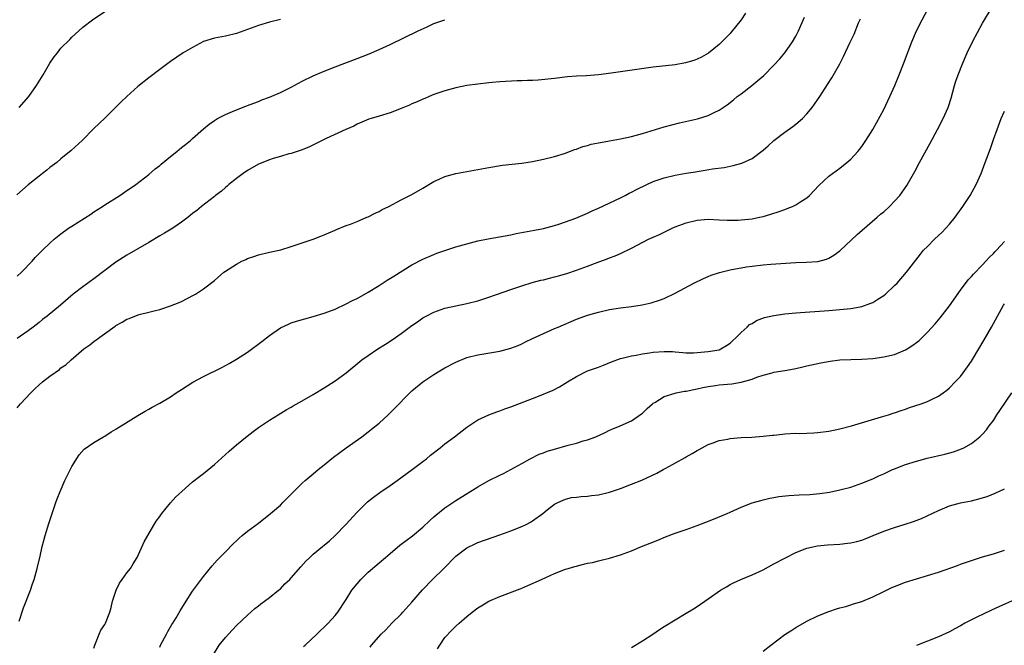
# Model space of a CAD drawing. Units: inches. Extents: x 2511000 to 2514000, y 1509000 to 1512000.
# Drawn here: x 2513175 to 2513355, y 1510279 to 1510393 of the extents above; entities that cross this region are included whole.
import ezdxf

# ---------------------------------------------------------------- set-up
doc = ezdxf.new("R2010")
doc.units = ezdxf.units.IN
doc.header["$MEASUREMENT"] = 0
doc.layers.add('LD25111509_10ft', color=111, linetype='Continuous')

msp = doc.modelspace()

# ---------------------------------------------------------------- linework, layer by layer
at = {"layer": 'LD25111509_10ft'}
for points, elevation in [([(2513189, 1510278.45), (2513189.15, 1510279), (2513189.29, 1510279.29), (2513189.95, 1510281), (2513190.28, 1510281.72), (2513191, 1510282.78), (2513191.13, 1510283), (2513191.89, 1510285), (2513192.15, 1510285.85), (2513192.39, 1510287), (2513193.09, 1510289), (2513193.68, 1510290.32), (2513194.19, 1510291), (2513195, 1510292.17), (2513195.68, 1510293), (2513196.15, 1510293.85), (2513196.92, 1510295), (2513198.19, 1510297.81), (2513198.81, 1510299), (2513200.37, 1510301.63), (2513201, 1510302.48), (2513201.21, 1510302.79), (2513201.38, 1510303), (2513203, 1510304.96), (2513203.96, 1510306.04), (2513205.01, 1510306.99), (2513207, 1510308.77), (2513208.24, 1510309.76), (2513209, 1510310.32), (2513211, 1510311.92), (2513213, 1510313.74), (2513213.64, 1510314.36), (2513215, 1510315.54), (2513216.92, 1510317.08), (2513218.07, 1510317.93), (2513219, 1510318.66), (2513221, 1510320.04), (2513222.58, 1510321), (2513224.09, 1510321.91), (2513225, 1510322.41), (2513225.36, 1510322.64), (2513227, 1510323.55), (2513229, 1510324.7), (2513231, 1510325.9), (2513233, 1510327.2), (2513235, 1510328.66), (2513237.87, 1510331), (2513239, 1510331.81), (2513240.79, 1510333), (2513242.15, 1510333.85), (2513243.36, 1510334.64), (2513245, 1510335.79), (2513247, 1510337.29), (2513248.03, 1510337.97), (2513249, 1510338.65), (2513249.61, 1510339), (2513251, 1510339.71), (2513253, 1510340.41), (2513255, 1510340.86), (2513257, 1510341.28), (2513259, 1510341.79), (2513259.93, 1510342.07), (2513261, 1510342.42), (2513265, 1510343.86), (2513267, 1510344.53), (2513268.9, 1510345.1), (2513270.48, 1510345.52), (2513271, 1510345.63), (2513272.09, 1510345.91), (2513273, 1510346.13), (2513273.69, 1510346.31), (2513275.24, 1510346.76), (2513277, 1510347.34), (2513279, 1510348.08), (2513280.74, 1510348.74), (2513282.59, 1510349.41), (2513283, 1510349.59), (2513284.05, 1510349.95), (2513285, 1510350.39), (2513287, 1510351.37), (2513290.14, 1510353), (2513291, 1510353.39), (2513292.12, 1510353.88), (2513293, 1510354.31), (2513293.49, 1510354.51), (2513294.43, 1510355), (2513295, 1510355.27), (2513297, 1510356.02), (2513299, 1510356.49), (2513301, 1510356.66), (2513303, 1510356.57), (2513304.47, 1510356.47), (2513305, 1510356.46), (2513306.49, 1510356.49), (2513307, 1510356.52), (2513309, 1510356.75), (2513310.37, 1510357), (2513311, 1510357.14), (2513312.45, 1510357.55), (2513313.95, 1510358.05), (2513315, 1510358.45), (2513315.41, 1510358.59), (2513316.37, 1510359), (2513317, 1510359.29), (2513317.88, 1510359.88), (2513319, 1510360.58), (2513319.48, 1510361), (2513321.18, 1510362.82), (2513323, 1510364.49), (2513325, 1510365.94), (2513326.31, 1510367), (2513327, 1510367.61), (2513328.27, 1510369), (2513328.61, 1510369.39), (2513329, 1510369.88), (2513329.77, 1510371), (2513331, 1510372.99), (2513333, 1510376.68), (2513333.78, 1510378.22), (2513334.15, 1510379), (2513335.02, 1510381), (2513335.84, 1510383), (2513336.64, 1510385), (2513338.16, 1510389), (2513339.01, 1510391), (2513340, 1510393), (2513343.19, 1510399)], 7760), ([(2513201, 1510278.66), (2513201.16, 1510279), (2513202.23, 1510281), (2513202.48, 1510281.52), (2513203, 1510282.34), (2513203.24, 1510282.76), (2513203.4, 1510283), (2513204.01, 1510284.01), (2513204.73, 1510285.27), (2513205.8, 1510287), (2513207, 1510288.82), (2513209, 1510291.51), (2513210.54, 1510293.46), (2513211.49, 1510294.51), (2513213, 1510296.04), (2513214.46, 1510297.54), (2513215, 1510298.05), (2513215.47, 1510298.53), (2513216.02, 1510299), (2513217, 1510299.78), (2513219, 1510301.27), (2513221.23, 1510303), (2513223, 1510304.55), (2513223.48, 1510305), (2513225.45, 1510307), (2513227, 1510308.52), (2513227.52, 1510309), (2513229, 1510310.24), (2513229.88, 1510311), (2513231, 1510311.88), (2513232.72, 1510313.28), (2513233.85, 1510314.15), (2513235, 1510315), (2513237.83, 1510317), (2513239, 1510317.87), (2513239.64, 1510318.36), (2513241, 1510319.5), (2513242.64, 1510321), (2513243.84, 1510322.16), (2513246.6, 1510325), (2513247, 1510325.36), (2513248.96, 1510327), (2513251, 1510328.33), (2513252.09, 1510329), (2513253, 1510329.53), (2513255, 1510330.62), (2513257, 1510331.45), (2513259, 1510331.94), (2513263, 1510332.61), (2513265, 1510333.13), (2513266.34, 1510333.66), (2513267, 1510333.95), (2513267.72, 1510334.28), (2513269, 1510334.9), (2513273, 1510336.7), (2513273.64, 1510337), (2513277, 1510338.42), (2513278.54, 1510339), (2513279, 1510339.15), (2513281, 1510339.73), (2513283, 1510340.18), (2513285, 1510340.47), (2513287, 1510340.73), (2513288.95, 1510341.05), (2513290.59, 1510341.41), (2513292.13, 1510341.87), (2513293, 1510342.22), (2513295, 1510343.16), (2513298.41, 1510345), (2513300.14, 1510345.86), (2513301, 1510346.18), (2513301.56, 1510346.44), (2513303.05, 1510346.95), (2513305, 1510347.43), (2513307.96, 1510347.96), (2513309, 1510348.11), (2513311, 1510348.35), (2513312.45, 1510348.45), (2513317, 1510348.79), (2513318.84, 1510348.84), (2513321, 1510348.97), (2513322.6, 1510349.4), (2513323, 1510349.57), (2513323.93, 1510350.07), (2513325, 1510350.9), (2513328.16, 1510353.84), (2513331.84, 1510357), (2513332.45, 1510357.55), (2513333, 1510358.02), (2513334.08, 1510359), (2513335, 1510359.94), (2513335.94, 1510361), (2513336.4, 1510361.6), (2513337.2, 1510362.8), (2513338.65, 1510365.35), (2513339.54, 1510367), (2513341.48, 1510370.52), (2513342.82, 1510373), (2513343.85, 1510375), (2513344.73, 1510377), (2513344.8, 1510377.2), (2513345.29, 1510378.71), (2513345.92, 1510381), (2513346.18, 1510381.82), (2513346.59, 1510383), (2513347.37, 1510385), (2513348.24, 1510387), (2513349.2, 1510389), (2513351, 1510392.38), (2513351.37, 1510393), (2513352.61, 1510395)], 7770), ([(2513223, 1510393.07), (2513221, 1510392.58), (2513219, 1510391.94), (2513215, 1510390.52), (2513213, 1510390.04), (2513211, 1510389.66), (2513209, 1510389.04), (2513207, 1510387.96), (2513205.3, 1510387), (2513203, 1510385.4), (2513201, 1510383.93), (2513199, 1510382.43), (2513197, 1510380.84), (2513195, 1510379.04), (2513193.95, 1510378.05), (2513192.93, 1510377), (2513191, 1510375.09), (2513189, 1510373.16), (2513186.88, 1510371), (2513184.85, 1510369.15), (2513183, 1510367.65), (2513182.23, 1510367), (2513181, 1510366.06), (2513180.42, 1510365.58), (2513179.66, 1510365), (2513179, 1510364.53), (2513177, 1510362.93), (2513175.97, 1510362.03), (2513174.93, 1510361.07)], 7710), ([(2513307.81, 1510394.19), (2513307, 1510393), (2513305.22, 1510390.78), (2513305, 1510390.52), (2513303.52, 1510389), (2513303, 1510388.52), (2513301.08, 1510386.92), (2513299.81, 1510386.19), (2513299, 1510385.82), (2513298.41, 1510385.59), (2513296.86, 1510385.14), (2513295, 1510384.81), (2513291, 1510384.39), (2513283.29, 1510383.29), (2513281, 1510382.98), (2513278.81, 1510382.81), (2513277, 1510382.75), (2513275.38, 1510382.62), (2513273, 1510382.32), (2513270.02, 1510382.02), (2513269, 1510381.97), (2513268.05, 1510381.95), (2513267, 1510381.86), (2513266.15, 1510381.85), (2513263, 1510381.7), (2513261.59, 1510381.59), (2513261, 1510381.52), (2513259, 1510381.28), (2513257, 1510381), (2513255, 1510380.62), (2513253, 1510380.07), (2513251, 1510379.36), (2513250.11, 1510379), (2513249.34, 1510378.66), (2513249, 1510378.54), (2513247.96, 1510378.04), (2513247, 1510377.67), (2513246.55, 1510377.45), (2513245, 1510376.83), (2513243, 1510376.06), (2513241, 1510375.43), (2513239.53, 1510375), (2513239.13, 1510374.87), (2513237, 1510373.95), (2513236.38, 1510373.62), (2513234.95, 1510373), (2513231.37, 1510371.37), (2513228.22, 1510369.78), (2513226.77, 1510369.23), (2513225, 1510368.66), (2513224.55, 1510368.55), (2513223, 1510368.08), (2513221.7, 1510367.7), (2513221, 1510367.48), (2513219, 1510366.69), (2513217, 1510365.55), (2513216.2, 1510365), (2513215, 1510364.1), (2513213.6, 1510363), (2513213.3, 1510362.7), (2513213, 1510362.46), (2513212.24, 1510361.76), (2513211.2, 1510361), (2513211, 1510360.82), (2513208.61, 1510359), (2513207.75, 1510358.25), (2513207, 1510357.69), (2513206.19, 1510357), (2513205, 1510356.13), (2513203.37, 1510355), (2513201.87, 1510354.13), (2513201, 1510353.6), (2513199, 1510352.41), (2513197, 1510351.27), (2513195, 1510350.1), (2513194.33, 1510349.67), (2513193, 1510348.8), (2513191, 1510347.33), (2513189, 1510345.81), (2513187, 1510344.35), (2513185.24, 1510343), (2513182.91, 1510341), (2513180.47, 1510339), (2513179.64, 1510338.36), (2513179, 1510337.83), (2513177.94, 1510337), (2513177, 1510336.29), (2513175, 1510334.88)], 7730), ([(2513175, 1510322.24), (2513175.63, 1510323), (2513177.48, 1510325), (2513178.25, 1510325.75), (2513179, 1510326.45), (2513179.66, 1510327), (2513181, 1510328.06), (2513182.72, 1510329.28), (2513183, 1510329.53), (2513183.89, 1510330.11), (2513184.84, 1510331), (2513187.17, 1510333), (2513188.26, 1510333.74), (2513189, 1510334.36), (2513192.86, 1510337.14), (2513193, 1510337.26), (2513194.14, 1510337.86), (2513195, 1510338.44), (2513195.43, 1510338.57), (2513196.49, 1510339), (2513197.27, 1510339.27), (2513199, 1510339.68), (2513199.97, 1510339.97), (2513201, 1510340.19), (2513203, 1510340.84), (2513204.55, 1510341.45), (2513205, 1510341.67), (2513207.19, 1510342.81), (2513207.52, 1510343), (2513209, 1510343.96), (2513211, 1510345.51), (2513212.69, 1510347), (2513213, 1510347.21), (2513215, 1510348.48), (2513215.97, 1510349), (2513216.69, 1510349.31), (2513217, 1510349.47), (2513218.15, 1510349.85), (2513219, 1510350.19), (2513221, 1510350.65), (2513223.07, 1510351.07), (2513225, 1510351.67), (2513229, 1510353), (2513230.41, 1510353.59), (2513231, 1510353.81), (2513231.81, 1510354.19), (2513233, 1510354.66), (2513233.23, 1510354.77), (2513235, 1510355.48), (2513235.76, 1510355.76), (2513237, 1510356.26), (2513238.79, 1510357), (2513239, 1510357.09), (2513240.27, 1510357.73), (2513241, 1510358.08), (2513241.59, 1510358.41), (2513242.78, 1510359), (2513245, 1510360.19), (2513247, 1510361.18), (2513249, 1510362.32), (2513251, 1510363.54), (2513251.97, 1510363.97), (2513253, 1510364.47), (2513255, 1510365.01), (2513261, 1510366.1), (2513263.52, 1510366.48), (2513267, 1510366.87), (2513269, 1510367.15), (2513271, 1510367.57), (2513273, 1510368.11), (2513275, 1510368.72), (2513276.66, 1510369.34), (2513277, 1510369.44), (2513278.12, 1510369.88), (2513279, 1510370.11), (2513279.67, 1510370.33), (2513281, 1510370.57), (2513281.34, 1510370.66), (2513283, 1510370.93), (2513285, 1510371.32), (2513287, 1510371.76), (2513289, 1510372.28), (2513293, 1510373.49), (2513295.8, 1510374.2), (2513299.05, 1510374.95), (2513301, 1510375.55), (2513302.12, 1510376.12), (2513303, 1510376.53), (2513304.47, 1510377.53), (2513305.6, 1510378.4), (2513306.31, 1510379), (2513307, 1510379.49), (2513308.98, 1510381.02), (2513311.13, 1510382.87), (2513313, 1510384.74), (2513314.09, 1510385.91), (2513315, 1510387), (2513316.4, 1510389), (2513317, 1510390.05), (2513317.49, 1510391), (2513318.54, 1510393.46)], 7740), ([(2513175, 1510346.26), (2513175.82, 1510347), (2513177.73, 1510349), (2513178.32, 1510349.68), (2513179, 1510350.39), (2513179.62, 1510351), (2513181, 1510352.3), (2513181.78, 1510353), (2513183, 1510353.99), (2513184.39, 1510355), (2513185, 1510355.41), (2513188.42, 1510357.58), (2513189, 1510357.99), (2513190.6, 1510359), (2513191, 1510359.27), (2513193.72, 1510361), (2513195, 1510361.87), (2513195.66, 1510362.34), (2513196.64, 1510363), (2513199, 1510364.83), (2513200.19, 1510365.81), (2513201, 1510366.44), (2513201.3, 1510366.7), (2513203, 1510368.1), (2513204.14, 1510369), (2513205, 1510369.72), (2513205.73, 1510370.27), (2513206.59, 1510371), (2513207, 1510371.38), (2513209, 1510373.13), (2513210.03, 1510373.97), (2513211, 1510374.64), (2513211.2, 1510374.8), (2513211.55, 1510375), (2513213, 1510375.76), (2513214.26, 1510376.26), (2513215, 1510376.6), (2513216.73, 1510377.27), (2513217, 1510377.36), (2513218.17, 1510377.83), (2513219, 1510378.14), (2513219.61, 1510378.39), (2513221, 1510378.92), (2513223, 1510379.76), (2513225, 1510380.72), (2513227, 1510381.8), (2513229, 1510382.8), (2513231, 1510383.65), (2513233, 1510384.43), (2513237, 1510385.93), (2513239.18, 1510386.82), (2513241, 1510387.6), (2513243, 1510388.53), (2513248.11, 1510391), (2513249.75, 1510391.75), (2513251, 1510392.31), (2513252.97, 1510393.03)], 7720), ([(2513175.36, 1510377), (2513177.15, 1510379), (2513178.57, 1510381), (2513179.77, 1510383), (2513181, 1510385.13), (2513181.77, 1510386.23), (2513182.35, 1510387), (2513183, 1510387.81), (2513184.6, 1510389.4), (2513185, 1510389.85), (2513185.61, 1510390.39), (2513187, 1510391.68), (2513188.73, 1510393), (2513191, 1510394.52)], 7700), ([(2513175.38, 1510283.38), (2513176.19, 1510285.81), (2513177.42, 1510289), (2513177.81, 1510290.19), (2513178.11, 1510291), (2513178.69, 1510293), (2513179.21, 1510295.21), (2513179.6, 1510297), (2513179.89, 1510298.11), (2513180.14, 1510299), (2513180.8, 1510301.2), (2513181.38, 1510303), (2513182.06, 1510305), (2513182.32, 1510305.68), (2513182.83, 1510307), (2513183.72, 1510309), (2513184.13, 1510309.87), (2513185, 1510311.59), (2513186.31, 1510313.69), (2513187.26, 1510314.74), (2513189, 1510315.96), (2513190.74, 1510317), (2513191, 1510317.13), (2513192.13, 1510317.87), (2513193, 1510318.35), (2513193.37, 1510318.63), (2513193.96, 1510319), (2513197, 1510320.88), (2513198.33, 1510321.67), (2513199, 1510322.03), (2513199.61, 1510322.39), (2513201, 1510323.13), (2513203, 1510324.3), (2513204.02, 1510325), (2513205, 1510325.61), (2513207.05, 1510326.95), (2513209, 1510327.99), (2513212.35, 1510329.65), (2513213.65, 1510330.35), (2513215, 1510331.12), (2513217, 1510332.42), (2513219.64, 1510334.36), (2513221, 1510335.47), (2513223, 1510336.84), (2513224.47, 1510337.53), (2513225, 1510337.75), (2513225.96, 1510338.04), (2513229, 1510338.89), (2513231, 1510339.52), (2513231.82, 1510339.82), (2513233, 1510340.28), (2513235, 1510341.2), (2513236.18, 1510341.82), (2513237, 1510342.22), (2513239, 1510343.34), (2513241, 1510344.57), (2513242.47, 1510345.53), (2513243.7, 1510346.3), (2513247, 1510348.33), (2513249, 1510349.4), (2513251, 1510350.25), (2513251.56, 1510350.44), (2513253, 1510350.97), (2513255, 1510351.6), (2513257, 1510352.18), (2513259, 1510352.69), (2513260.91, 1510353.09), (2513265, 1510353.82), (2513265.97, 1510354.03), (2513269.35, 1510354.65), (2513271, 1510354.98), (2513273, 1510355.53), (2513273.78, 1510355.78), (2513275, 1510356.2), (2513276.87, 1510356.87), (2513279, 1510357.73), (2513279.84, 1510358.16), (2513281, 1510358.64), (2513285, 1510360.56), (2513285.87, 1510361), (2513286.6, 1510361.4), (2513287, 1510361.59), (2513287.92, 1510362.08), (2513289.81, 1510363), (2513291, 1510363.5), (2513293, 1510364.17), (2513295, 1510364.69), (2513297, 1510365.07), (2513298.68, 1510365.32), (2513299, 1510365.38), (2513300.43, 1510365.57), (2513301.82, 1510365.82), (2513303.89, 1510366.11), (2513305, 1510366.32), (2513305.56, 1510366.44), (2513307.13, 1510366.87), (2513309, 1510367.75), (2513311, 1510369.22), (2513311.95, 1510370.05), (2513313, 1510371.02), (2513315, 1510372.53), (2513316.46, 1510373.54), (2513317, 1510373.96), (2513318.2, 1510375), (2513319, 1510375.87), (2513319.94, 1510377), (2513320.39, 1510377.61), (2513321.33, 1510379), (2513322.78, 1510381.22), (2513323.55, 1510382.45), (2513325, 1510385), (2513325.69, 1510386.31), (2513326.84, 1510388.83), (2513327.6, 1510390.4), (2513328.43, 1510392.43), (2513328.79, 1510393.21)], 7750), ([(2513210.63, 1510277), (2513211.87, 1510279), (2513213, 1510280.42), (2513213.52, 1510281), (2513215, 1510282.57), (2513217, 1510284.5), (2513218.34, 1510285.66), (2513219, 1510286.2), (2513219.45, 1510286.55), (2513220.09, 1510287), (2513221, 1510287.7), (2513222.66, 1510289), (2513223, 1510289.3), (2513223.84, 1510290.16), (2513224.72, 1510291), (2513225, 1510291.29), (2513226.72, 1510293.27), (2513227.67, 1510294.33), (2513228.35, 1510295), (2513229, 1510295.59), (2513230.69, 1510297), (2513231, 1510297.24), (2513231.95, 1510298.05), (2513233, 1510299.02), (2513234.91, 1510301), (2513237, 1510303.25), (2513238.89, 1510305.11), (2513239.99, 1510306.01), (2513241.15, 1510306.85), (2513243, 1510308.09), (2513244.3, 1510309), (2513247.06, 1510311), (2513249, 1510312.47), (2513249.67, 1510313), (2513250.39, 1510313.61), (2513252.14, 1510315), (2513253, 1510315.7), (2513254.73, 1510317), (2513257, 1510318.75), (2513259, 1510320.07), (2513261, 1510320.97), (2513262.46, 1510321.54), (2513263, 1510321.72), (2513263.91, 1510322.09), (2513265, 1510322.47), (2513269, 1510323.97), (2513271, 1510324.76), (2513271.55, 1510325), (2513272.59, 1510325.41), (2513273.92, 1510326.08), (2513275.37, 1510327), (2513277, 1510327.97), (2513279, 1510329), (2513281, 1510329.7), (2513281.94, 1510330.06), (2513283.36, 1510330.64), (2513285, 1510331.25), (2513285.31, 1510331.31), (2513287, 1510331.76), (2513287.87, 1510331.87), (2513289, 1510332.11), (2513290.29, 1510332.29), (2513291, 1510332.42), (2513293, 1510332.56), (2513294.52, 1510332.52), (2513295, 1510332.47), (2513296.37, 1510332.37), (2513297, 1510332.31), (2513298.32, 1510332.32), (2513299, 1510332.35), (2513301, 1510332.52), (2513303, 1510332.87), (2513303.32, 1510333), (2513304.36, 1510333.64), (2513305, 1510334.07), (2513305.48, 1510334.52), (2513306.03, 1510335), (2513307, 1510336.03), (2513308.1, 1510337), (2513308.56, 1510337.44), (2513309, 1510337.67), (2513309.82, 1510338.18), (2513311.29, 1510338.71), (2513313, 1510339.13), (2513315, 1510339.42), (2513317, 1510339.61), (2513323, 1510340), (2513325, 1510340.17), (2513326.33, 1510340.33), (2513327, 1510340.38), (2513328.7, 1510340.7), (2513329, 1510340.75), (2513330.67, 1510341.33), (2513331, 1510341.48), (2513331.95, 1510342.05), (2513333, 1510342.74), (2513333.32, 1510343), (2513335, 1510344.55), (2513335.46, 1510345), (2513337.19, 1510347), (2513339.71, 1510350.29), (2513340.28, 1510351), (2513341, 1510351.7), (2513342.27, 1510353), (2513343.69, 1510354.31), (2513344.34, 1510355), (2513345, 1510355.77), (2513346.01, 1510357), (2513347.44, 1510359), (2513348.77, 1510361), (2513349.86, 1510363), (2513350.75, 1510365), (2513351.51, 1510367), (2513351.78, 1510367.78), (2513352.45, 1510369.55), (2513353, 1510371.19), (2513353.67, 1510373), (2513354.43, 1510375), (2513355, 1510376.32)], 7780), ([(2513227.24, 1510278.76), (2513227.52, 1510279), (2513229.68, 1510281), (2513230.33, 1510281.67), (2513231, 1510282.27), (2513231.34, 1510282.66), (2513231.7, 1510283), (2513233, 1510284.44), (2513233.45, 1510285), (2513235, 1510287.3), (2513236.06, 1510289), (2513237, 1510290.21), (2513237.65, 1510291), (2513239, 1510292.3), (2513241, 1510294.02), (2513242.17, 1510295), (2513243, 1510295.74), (2513244.79, 1510297.21), (2513245.92, 1510298.08), (2513247.08, 1510298.92), (2513249, 1510300.54), (2513250.25, 1510301.75), (2513251, 1510302.38), (2513251.32, 1510302.68), (2513253, 1510304.04), (2513255, 1510305.39), (2513259, 1510307.85), (2513261, 1510309), (2513263, 1510310.02), (2513263.68, 1510310.32), (2513267, 1510312.11), (2513268.54, 1510313), (2513270.19, 1510313.81), (2513271, 1510314.07), (2513271.65, 1510314.35), (2513273, 1510314.76), (2513275.49, 1510315.49), (2513277, 1510315.84), (2513278.24, 1510316.24), (2513279, 1510316.41), (2513280.5, 1510317), (2513282.22, 1510317.78), (2513283, 1510318.2), (2513283.59, 1510318.41), (2513284.97, 1510319), (2513287, 1510319.92), (2513288.84, 1510321.16), (2513289, 1510321.3), (2513289.86, 1510322.14), (2513290.85, 1510323), (2513291, 1510323.11), (2513291.25, 1510323.25), (2513293, 1510324.34), (2513295, 1510324.96), (2513295.18, 1510325), (2513296.7, 1510325.3), (2513297, 1510325.32), (2513298.37, 1510325.63), (2513299, 1510325.74), (2513300.03, 1510325.97), (2513301, 1510326.16), (2513302.33, 1510326.33), (2513303, 1510326.44), (2513305.34, 1510326.67), (2513307.04, 1510326.96), (2513309, 1510327.52), (2513309.87, 1510327.87), (2513311, 1510328.23), (2513312.67, 1510328.67), (2513313, 1510328.74), (2513314.95, 1510329.05), (2513316.65, 1510329.35), (2513317, 1510329.46), (2513318.27, 1510329.73), (2513319, 1510329.94), (2513321.52, 1510330.48), (2513323.23, 1510330.77), (2513325.01, 1510330.99), (2513327, 1510331.09), (2513329, 1510331.16), (2513331, 1510331.29), (2513333, 1510331.55), (2513335, 1510332.02), (2513337, 1510332.82), (2513337.31, 1510333), (2513338.32, 1510333.68), (2513339, 1510334.17), (2513339.45, 1510334.55), (2513339.94, 1510335), (2513341, 1510336.05), (2513342.39, 1510337.61), (2513343.32, 1510338.68), (2513345, 1510340.85), (2513347, 1510343.74), (2513348.4, 1510345.6), (2513349, 1510346.22), (2513349.35, 1510346.65), (2513351, 1510348.32), (2513351.65, 1510349), (2513352.29, 1510349.71), (2513353, 1510350.41), (2513353.28, 1510350.72), (2513353.57, 1510351), (2513355, 1510352.59)], 7790), ([(2513239.36, 1510278.64), (2513239.63, 1510279), (2513241.41, 1510281), (2513242.22, 1510281.78), (2513243.33, 1510283), (2513245, 1510284.67), (2513245.31, 1510285), (2513247, 1510286.84), (2513248.89, 1510289.11), (2513250.73, 1510291), (2513252.82, 1510293), (2513255, 1510295.23), (2513257, 1510296.77), (2513258.5, 1510297.5), (2513259, 1510297.72), (2513263, 1510299.1), (2513265, 1510299.83), (2513267, 1510300.62), (2513267.81, 1510301), (2513268.59, 1510301.41), (2513269, 1510301.67), (2513270.83, 1510303), (2513271.65, 1510303.65), (2513273, 1510304.69), (2513273.59, 1510305), (2513274.55, 1510305.45), (2513275, 1510305.64), (2513276.09, 1510305.91), (2513277, 1510306), (2513277.87, 1510306.13), (2513279, 1510306.16), (2513279.73, 1510306.27), (2513281, 1510306.41), (2513283, 1510306.89), (2513285, 1510307.59), (2513287, 1510308.35), (2513288.9, 1510309.1), (2513291.67, 1510310.33), (2513292.78, 1510311), (2513293.28, 1510311.28), (2513296.78, 1510313.22), (2513297, 1510313.36), (2513298.08, 1510313.92), (2513299, 1510314.52), (2513299.33, 1510314.67), (2513301, 1510315.6), (2513301.9, 1510315.9), (2513303, 1510316.32), (2513304.58, 1510316.58), (2513305, 1510316.68), (2513307, 1510316.85), (2513308.95, 1510316.95), (2513311, 1510317.1), (2513312.73, 1510317.27), (2513313, 1510317.31), (2513314.54, 1510317.46), (2513315, 1510317.52), (2513317, 1510317.62), (2513317.61, 1510317.61), (2513319, 1510317.66), (2513320.27, 1510317.73), (2513321, 1510317.76), (2513323, 1510318), (2513325, 1510318.42), (2513327.16, 1510319), (2513332.61, 1510320.61), (2513333.86, 1510321), (2513334.71, 1510321.29), (2513335, 1510321.37), (2513336.19, 1510321.81), (2513337, 1510322.05), (2513337.7, 1510322.3), (2513339.84, 1510323), (2513341, 1510323.42), (2513341.87, 1510323.87), (2513343, 1510324.41), (2513343.84, 1510325), (2513344.5, 1510325.5), (2513345, 1510325.9), (2513346.06, 1510327), (2513347, 1510328), (2513348.28, 1510329.72), (2513349, 1510330.8), (2513350.33, 1510333), (2513351.35, 1510334.65), (2513352.68, 1510337), (2513353.74, 1510339), (2513354.85, 1510341), (2513355, 1510341.22)], 7800), ([(2513251.67, 1510278.33), (2513252.06, 1510279), (2513253, 1510280.4), (2513254.25, 1510281.75), (2513255, 1510282.49), (2513255.62, 1510283), (2513257, 1510284.22), (2513257.95, 1510285), (2513259, 1510285.8), (2513259.74, 1510286.26), (2513261, 1510287), (2513263, 1510287.85), (2513266.73, 1510289.27), (2513267, 1510289.4), (2513268.14, 1510289.86), (2513270.63, 1510291), (2513273, 1510292.05), (2513275, 1510292.84), (2513275.49, 1510293), (2513276.68, 1510293.32), (2513277, 1510293.43), (2513277.61, 1510293.61), (2513279, 1510293.93), (2513279.91, 1510294.09), (2513281, 1510294.4), (2513281.5, 1510294.5), (2513283, 1510294.89), (2513285, 1510295.47), (2513287, 1510296.22), (2513288.84, 1510297), (2513290.42, 1510297.58), (2513291.84, 1510298.16), (2513293.25, 1510298.75), (2513295, 1510299.4), (2513297, 1510300.06), (2513299, 1510300.79), (2513300.57, 1510301.43), (2513301.97, 1510301.97), (2513304.49, 1510303), (2513305, 1510303.22), (2513307, 1510304.16), (2513309, 1510304.96), (2513310.6, 1510305.4), (2513311, 1510305.5), (2513312.22, 1510305.78), (2513313, 1510305.91), (2513313.9, 1510306.1), (2513315.69, 1510306.31), (2513317.59, 1510306.41), (2513319.52, 1510306.48), (2513321.36, 1510306.64), (2513323.1, 1510306.9), (2513325, 1510307.3), (2513327, 1510307.83), (2513329, 1510308.51), (2513331, 1510309.32), (2513332.13, 1510309.87), (2513333, 1510310.24), (2513334.63, 1510311), (2513335, 1510311.16), (2513337, 1510311.92), (2513339, 1510312.57), (2513340.91, 1510313.09), (2513344.17, 1510313.83), (2513345.74, 1510314.26), (2513347.2, 1510314.8), (2513347.61, 1510315), (2513349, 1510315.79), (2513350.51, 1510317), (2513351, 1510317.49), (2513351.73, 1510318.27), (2513352.25, 1510319), (2513353, 1510319.98), (2513353.65, 1510321), (2513354.2, 1510321.8), (2513356.35, 1510325)], 7810), ([(2513287, 1510278.6), (2513289, 1510279.79), (2513290.89, 1510281), (2513292.14, 1510281.86), (2513293, 1510282.42), (2513295, 1510283.65), (2513297, 1510284.81), (2513298.35, 1510285.65), (2513299, 1510286.06), (2513301, 1510287.42), (2513303.24, 1510289), (2513304.34, 1510289.66), (2513305, 1510290.04), (2513305.63, 1510290.37), (2513306.97, 1510291), (2513309, 1510291.84), (2513311, 1510292.76), (2513313, 1510293.8), (2513315.07, 1510294.93), (2513317, 1510295.87), (2513319, 1510296.66), (2513320.91, 1510297.09), (2513322.73, 1510297.27), (2513325, 1510297.41), (2513326.43, 1510297.57), (2513327, 1510297.66), (2513328.11, 1510297.89), (2513329, 1510298.16), (2513329.64, 1510298.36), (2513331.11, 1510299), (2513333, 1510299.79), (2513335, 1510300.48), (2513336.93, 1510301.07), (2513338.44, 1510301.56), (2513339.88, 1510302.12), (2513343, 1510303.57), (2513345, 1510304.38), (2513347, 1510304.93), (2513349, 1510305.33), (2513350.35, 1510305.65), (2513351.87, 1510306.13), (2513353.3, 1510306.7), (2513355, 1510307.49)], 7820), ([(2513311, 1510277.91), (2513312.4, 1510279), (2513315, 1510280.93), (2513316.26, 1510281.74), (2513317, 1510282.2), (2513319, 1510283.35), (2513321, 1510284.32), (2513323, 1510285.14), (2513324.38, 1510285.62), (2513325, 1510285.8), (2513326.07, 1510286.07), (2513327, 1510286.35), (2513327.49, 1510286.51), (2513329, 1510286.96), (2513331, 1510287.8), (2513333, 1510288.8), (2513334.51, 1510289.49), (2513335, 1510289.7), (2513337, 1510290.46), (2513339, 1510291.1), (2513341, 1510291.69), (2513343, 1510292.33), (2513346.46, 1510293.54), (2513347, 1510293.75), (2513347.94, 1510294.06), (2513349, 1510294.45), (2513351, 1510295.1), (2513353, 1510295.67), (2513355, 1510296.31)], 7830), ([(2513357, 1510287.35), (2513354.01, 1510285.99), (2513352.63, 1510285.37), (2513351, 1510284.62), (2513350.24, 1510284.24), (2513349, 1510283.64), (2513347.79, 1510283), (2513347, 1510282.55), (2513346, 1510282), (2513345, 1510281.44), (2513343, 1510280.53), (2513341, 1510279.76), (2513339, 1510278.94)], 7840)]:
    msp.add_lwpolyline(points, dxfattribs=dict(at, elevation=elevation))

doc.saveas('drawing.dxf')
